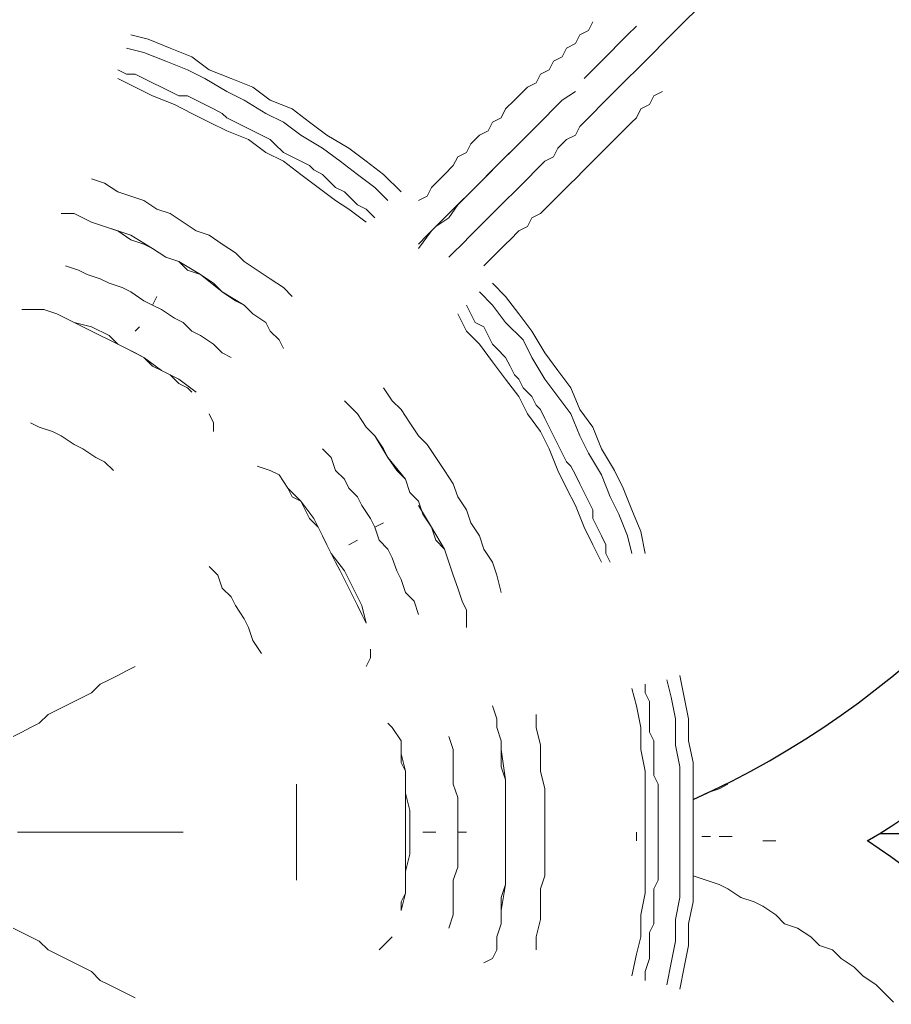
# Model space of a CAD drawing. Units: millimetres. Extents: x -315 to 16837, y -362 to 11062.
# Drawn here: x 6559 to 6732, y 3238 to 3434 of the extents above; entities that cross this region are included whole.
import ezdxf

# ---------------------------------------------------------------- set-up
doc = ezdxf.new("R2010")
doc.units = ezdxf.units.MM
doc.layers.add('_____1', color=160, linetype='Continuous')
doc.dimstyles.new('Qitele', dxfattribs={"dimscale": 85, "dimtxt": 4, "dimasz": 5, "dimexe": 4, "dimexo": 0, "dimgap": 3, "dimtad": 1, "dimdec": 0, "dimrnd": 10, "dimzin": 1, "dimtxsty": 'Standard', "dimblk": 'OBLIQUE', "dimcen": 5, "dimdle": 4, "dimclrd": 256, "dimclre": 256, "dimclrt": 256, "dimadec": 0, "dimazin": 0, "dimtfac": 1, "dimtdec": 0, "dimtmove": 0, "dimatfit": 3, "dimldrblk": 'OBLIQUE', "dimfxl": 6, "dimfxlon": 1, "dimlwd": 40, "dimlwe": 30, "dimarcsym": 0})

# ---------------------------------------------------------------- blocks, each defined once
blk = doc.blocks.new('A$C7C9E084C')
at = {"color": 0}
for centre, radius, start, end in [((400.63, 396.28), 147.31, 300.5887, 148.4319), ((367.99, 440.02), 178.02, 294.2229, 337.6381), ((395.74, 146.74), 146.42, 212.0725, 56.9481)]:
    blk.add_arc(centre, radius, start, end, dxfattribs=at)
at = {"layer": '_____1', "color": 7, "lineweight": 0}
for p, q in [((439.3, 431.92), (441.89, 434.51)), ((439.3, 431.92), (441.89, 434.51)), ((420.29, 430.19), (421.15, 431.92)), ((421.15, 431.92), (420.29, 430.19)), ((437.57, 430.19), (439.3, 431.92)), ((437.57, 430.19), (439.3, 431.92)), ((418.56, 429.33), (420.29, 430.19)), ((420.29, 430.19), (418.56, 429.33)), ((429.79, 431.05), (428.07, 429.33)), ((434.98, 427.6), (437.57, 430.19)), ((434.98, 427.6), (437.57, 430.19)), ((333.01, 428.46), (329.56, 429.33)), ((333.01, 428.46), (337.34, 426.73)), ((417.7, 427.6), (418.56, 429.33)), ((418.56, 429.33), (417.7, 427.6)), ((428.07, 429.33), (426.34, 427.6)), ((332.15, 425.87), (328.69, 426.73)), ((332.15, 425.87), (336.47, 424.14)), ((337.34, 426.73), (341.66, 425)), ((415.1, 425), (415.97, 426.73)), ((415.97, 426.73), (415.1, 425)), ((415.97, 426.73), (417.7, 427.6)), ((417.7, 427.6), (415.97, 426.73)), ((424.61, 425.87), (422.88, 424.14)), ((426.34, 427.6), (424.61, 425.87)), ((432.39, 425), (433.25, 425.87)), ((432.39, 425), (433.25, 425.87)), ((433.25, 425.87), (434.98, 427.6)), ((433.25, 425.87), (434.98, 427.6)), ((336.47, 424.14), (340.79, 422.41)), ((341.66, 425), (345.11, 422.41)), ((412.51, 422.41), (413.38, 424.14)), ((413.38, 424.14), (412.51, 422.41)), ((413.38, 424.14), (415.1, 425)), ((415.1, 425), (413.38, 424.14)), ((422.88, 424.14), (421.15, 422.41)), ((430.66, 423.28), (432.39, 425)), ((430.66, 423.28), (432.39, 425)), ((326.97, 422.41), (328.69, 421.55)), ((326.97, 422.41), (328.69, 421.55)), ((340.79, 422.41), (344.25, 420.68)), ((345.11, 422.41), (349.43, 420.68)), ((410.78, 421.55), (412.51, 422.41)), ((412.51, 422.41), (410.78, 421.55)), ((421.15, 422.41), (419.43, 420.68)), ((428.07, 420.68), (429.79, 422.41)), ((428.07, 420.68), (429.79, 422.41)), ((429.79, 422.41), (430.66, 423.28)), ((429.79, 422.41), (430.66, 423.28)), ((330.42, 418.96), (326.97, 420.68)), ((328.69, 421.55), (330.42, 421.55)), ((328.69, 421.55), (330.42, 421.55)), ((330.42, 421.55), (332.15, 420.68)), ((330.42, 421.55), (332.15, 420.68)), ((332.15, 420.68), (333.88, 419.82)), ((332.15, 420.68), (333.88, 419.82)), ((344.25, 420.68), (348.57, 418.09)), ((349.43, 420.68), (353.75, 418.96)), ((409.92, 419.82), (410.78, 421.55)), ((410.78, 421.55), (409.92, 419.82)), ((427.2, 419.82), (428.07, 420.68)), ((427.2, 419.82), (428.07, 420.68)), ((330.42, 418.96), (333.88, 417.23)), ((333.88, 419.82), (335.61, 418.96)), ((333.88, 419.82), (335.61, 418.96)), ((335.61, 418.96), (337.34, 418.09)), ((335.61, 418.96), (337.34, 418.09)), ((337.34, 418.09), (339.06, 417.23)), ((337.34, 418.09), (339.06, 417.23)), ((348.57, 418.09), (352.02, 416.36)), ((353.75, 418.96), (357.21, 416.36)), ((406.46, 417.23), (408.19, 418.96)), ((408.19, 418.96), (406.46, 417.23)), ((408.19, 418.96), (409.92, 419.82)), ((409.92, 419.82), (408.19, 418.96)), ((417.7, 418.09), (415.1, 416.36)), ((424.61, 417.23), (425.47, 418.09)), ((424.61, 417.23), (425.47, 418.09)), ((425.47, 418.09), (427.2, 419.82)), ((425.47, 418.09), (427.2, 419.82)), ((434.98, 418.09), (433.25, 417.23)), ((433.25, 417.23), (434.98, 418.09)), ((333.88, 417.23), (338.2, 415.5)), ((339.06, 417.23), (340.79, 417.23)), ((339.06, 417.23), (340.79, 417.23)), ((340.79, 417.23), (342.52, 416.36)), ((340.79, 417.23), (342.52, 416.36)), ((342.52, 416.36), (344.25, 415.5)), ((342.52, 416.36), (344.25, 415.5)), ((352.02, 416.36), (356.35, 413.77)), ((361.53, 414.64), (357.21, 416.36)), ((403.87, 414.64), (405.6, 416.36)), ((405.6, 416.36), (403.87, 414.64)), ((405.6, 416.36), (406.46, 417.23)), ((406.46, 417.23), (405.6, 416.36)), ((415.1, 416.36), (413.38, 414.64)), ((422.88, 415.5), (424.61, 417.23)), ((422.88, 415.5), (424.61, 417.23)), ((433.25, 417.23), (432.39, 415.5)), ((432.39, 415.5), (433.25, 417.23)), ((338.2, 415.5), (341.66, 413.77)), ((344.25, 415.5), (345.98, 414.64)), ((344.25, 415.5), (345.98, 414.64)), ((345.98, 414.64), (347.7, 413.77)), ((345.98, 414.64), (347.7, 413.77)), ((361.53, 414.64), (364.99, 412.04)), ((403.01, 412.91), (403.87, 414.64)), ((403.87, 414.64), (403.01, 412.91)), ((414.24, 415.5), (410.78, 412.04)), ((413.38, 414.64), (411.65, 412.91)), ((421.15, 413.77), (422.88, 415.5)), ((421.15, 413.77), (422.88, 415.5)), ((430.66, 414.64), (429.79, 412.91)), ((429.79, 412.91), (430.66, 414.64)), ((432.39, 415.5), (430.66, 414.64)), ((430.66, 414.64), (432.39, 415.5)), ((341.66, 413.77), (345.11, 412.04)), ((347.7, 413.77), (348.57, 412.91)), ((347.7, 413.77), (348.57, 412.91)), ((348.57, 412.91), (350.3, 412.04)), ((348.57, 412.91), (350.3, 412.04)), ((359.8, 412.04), (356.35, 413.77)), ((401.28, 412.04), (403.01, 412.91)), ((403.01, 412.91), (401.28, 412.04)), ((411.65, 412.91), (409.92, 411.18)), ((418.56, 411.18), (420.29, 412.91)), ((418.56, 411.18), (420.29, 412.91)), ((420.29, 412.91), (421.15, 413.77)), ((420.29, 412.91), (421.15, 413.77)), ((429.79, 412.91), (428.93, 412.04)), ((428.93, 412.04), (429.79, 412.91)), ((345.11, 412.04), (348.57, 410.32)), ((348.57, 410.32), (352.89, 408.59)), ((350.3, 412.04), (352.02, 411.18)), ((350.3, 412.04), (352.02, 411.18)), ((353.75, 410.32), (352.02, 411.18)), ((353.75, 410.32), (352.02, 411.18)), ((353.75, 410.32), (355.48, 409.45)), ((353.75, 410.32), (355.48, 409.45)), ((359.8, 412.04), (363.26, 409.45)), ((364.99, 412.04), (368.44, 409.45)), ((398.69, 409.45), (400.42, 410.32)), ((400.42, 410.32), (398.69, 409.45)), ((400.42, 410.32), (401.28, 412.04)), ((401.28, 412.04), (400.42, 410.32)), ((410.78, 412.04), (406.46, 407.72)), ((409.92, 411.18), (408.19, 409.45)), ((417.7, 409.45), (418.56, 411.18)), ((417.7, 409.45), (418.56, 411.18)), ((427.2, 410.32), (426.34, 409.45)), ((426.34, 409.45), (427.2, 410.32)), ((428.93, 412.04), (427.2, 410.32)), ((427.2, 410.32), (428.93, 412.04)), ((356.35, 405.99), (352.89, 408.59)), ((355.48, 409.45), (357.21, 408.59)), ((355.48, 409.45), (357.21, 408.59)), ((357.21, 408.59), (358.07, 407.72)), ((357.21, 408.59), (358.07, 407.72)), ((363.26, 409.45), (367.58, 406.86)), ((368.44, 409.45), (372.76, 406.86)), ((396.96, 407.72), (398.69, 409.45)), ((398.69, 409.45), (396.96, 407.72)), ((408.19, 409.45), (405.6, 406.86)), ((414.24, 406.86), (415.97, 408.59)), ((414.24, 406.86), (415.97, 408.59)), ((415.97, 408.59), (417.7, 409.45)), ((415.97, 408.59), (417.7, 409.45)), ((426.34, 409.45), (424.61, 407.72)), ((424.61, 407.72), (426.34, 409.45)), ((358.07, 407.72), (359.8, 405.99)), ((358.07, 407.72), (359.8, 405.99)), ((367.58, 406.86), (371.04, 404.27)), ((372.76, 406.86), (376.22, 404.27)), ((396.09, 405.99), (396.96, 407.72)), ((396.96, 407.72), (396.09, 405.99)), ((406.46, 407.72), (402.14, 403.4)), ((405.6, 406.86), (403.87, 405.13)), ((413.38, 405.13), (414.24, 406.86)), ((413.38, 405.13), (414.24, 406.86)), ((424.61, 407.72), (422.88, 405.99)), ((422.88, 405.99), (424.61, 407.72)), ((356.35, 405.99), (359.8, 404.27)), ((359.8, 405.99), (361.53, 405.13)), ((359.8, 405.99), (361.53, 405.13)), ((359.8, 404.27), (363.26, 401.67)), ((361.53, 405.13), (363.26, 404.27)), ((361.53, 405.13), (363.26, 404.27)), ((363.26, 404.27), (364.99, 403.4)), ((363.26, 404.27), (364.99, 403.4)), ((371.04, 404.27), (374.49, 401.67)), ((376.22, 404.27), (379.68, 401.67)), ((393.5, 403.4), (394.37, 405.13)), ((394.37, 405.13), (393.5, 403.4)), ((394.37, 405.13), (396.09, 405.99)), ((396.09, 405.99), (394.37, 405.13)), ((403.87, 405.13), (402.14, 403.4)), ((409.92, 402.54), (411.65, 404.27)), ((409.92, 402.54), (411.65, 404.27)), ((411.65, 404.27), (413.38, 405.13)), ((411.65, 404.27), (413.38, 405.13)), ((422.02, 405.13), (420.29, 403.4)), ((420.29, 403.4), (422.02, 405.13)), ((422.88, 405.99), (422.02, 405.13)), ((422.02, 405.13), (422.88, 405.99)), ((364.99, 403.4), (365.85, 402.54)), ((364.99, 403.4), (365.85, 402.54)), ((365.85, 402.54), (367.58, 401.67)), ((365.85, 402.54), (367.58, 401.67)), ((391.77, 401.67), (393.5, 403.4)), ((393.5, 403.4), (391.77, 401.67)), ((402.14, 403.4), (397.82, 399.08)), ((402.14, 403.4), (400.42, 401.67)), ((408.19, 400.81), (409.92, 402.54)), ((408.19, 400.81), (409.92, 402.54)), ((419.43, 402.54), (417.7, 400.81)), ((417.7, 400.81), (419.43, 402.54)), ((420.29, 403.4), (419.43, 402.54)), ((419.43, 402.54), (420.29, 403.4)), ((321.78, 400.81), (324.37, 399.95)), ((321.78, 400.81), (324.37, 399.95)), ((363.26, 401.67), (366.71, 399.08)), ((367.58, 401.67), (369.31, 399.95)), ((367.58, 401.67), (369.31, 399.95)), ((374.49, 401.67), (377.95, 399.08)), ((379.68, 401.67), (383.13, 398.22)), ((389.18, 399.08), (390.91, 400.81)), ((390.91, 400.81), (389.18, 399.08)), ((390.91, 400.81), (391.77, 401.67)), ((391.77, 401.67), (390.91, 400.81)), ((400.42, 401.67), (397.82, 399.08)), ((407.33, 399.95), (408.19, 400.81)), ((407.33, 399.95), (408.19, 400.81)), ((417.7, 400.81), (416.83, 399.95)), ((416.83, 399.95), (417.7, 400.81)), ((324.37, 399.95), (326.97, 398.22)), ((324.37, 399.95), (326.97, 398.22)), ((366.71, 399.08), (370.17, 396.49)), ((369.31, 399.95), (370.17, 399.08)), ((369.31, 399.95), (370.17, 399.08)), ((370.17, 399.08), (371.9, 398.22)), ((370.17, 399.08), (371.9, 398.22)), ((377.95, 399.08), (380.54, 396.49)), ((388.32, 397.35), (389.18, 399.08)), ((389.18, 399.08), (388.32, 397.35)), ((397.82, 399.08), (393.5, 394.76)), ((397.82, 399.08), (396.09, 397.35)), ((405.6, 398.22), (407.33, 399.95)), ((405.6, 398.22), (407.33, 399.95)), ((416.83, 399.95), (415.1, 398.22)), ((415.1, 398.22), (416.83, 399.95)), ((326.97, 398.22), (329.56, 397.35)), ((326.97, 398.22), (329.56, 397.35)), ((329.56, 397.35), (332.15, 396.49)), ((329.56, 397.35), (332.15, 396.49)), ((332.15, 396.49), (334.74, 394.76)), ((332.15, 396.49), (334.74, 394.76)), ((370.17, 396.49), (372.76, 394.76)), ((371.9, 398.22), (373.63, 396.49)), ((371.9, 398.22), (373.63, 396.49)), ((373.63, 396.49), (374.49, 395.63)), ((373.63, 396.49), (374.49, 395.63)), ((386.59, 396.49), (388.32, 397.35)), ((388.32, 397.35), (386.59, 396.49)), ((396.09, 397.35), (394.37, 395.63)), ((403.01, 395.63), (403.87, 396.49)), ((403.01, 395.63), (403.87, 396.49)), ((403.87, 396.49), (405.6, 398.22)), ((403.87, 396.49), (405.6, 398.22)), ((413.38, 396.49), (412.51, 395.63)), ((412.51, 395.63), (413.38, 396.49)), ((415.1, 398.22), (413.38, 396.49)), ((413.38, 396.49), (415.1, 398.22)), ((334.74, 394.76), (337.34, 393.9)), ((334.74, 394.76), (337.34, 393.9)), ((372.76, 394.76), (376.22, 392.17)), ((374.49, 395.63), (376.22, 394.76)), ((374.49, 395.63), (376.22, 394.76)), ((377.95, 393.03), (376.22, 394.76)), ((376.22, 394.76), (377.95, 393.03)), ((393.5, 394.76), (389.18, 390.44)), ((394.37, 395.63), (392.64, 393.03)), ((401.28, 393.9), (403.01, 395.63)), ((401.28, 393.9), (403.01, 395.63)), ((412.51, 395.63), (410.78, 393.9)), ((410.78, 393.9), (412.51, 395.63)), ((315.73, 393.9), (318.32, 393.9)), ((318.32, 393.9), (320.05, 393.03)), ((321.78, 392.17), (320.05, 393.03)), ((320.05, 393.03), (321.78, 392.17)), ((320.05, 393.03), (321.78, 392.17)), ((337.34, 393.9), (339.93, 392.17)), ((337.34, 393.9), (339.93, 392.17)), ((392.64, 393.03), (390.05, 391.3)), ((399.55, 392.17), (401.28, 393.9)), ((399.55, 392.17), (401.28, 393.9)), ((409.06, 393.03), (408.19, 391.3)), ((408.19, 391.3), (409.06, 393.03)), ((410.78, 393.9), (409.06, 393.03)), ((409.06, 393.03), (410.78, 393.9)), ((324.37, 391.3), (321.78, 392.17)), ((324.37, 391.3), (321.78, 392.17)), ((324.37, 391.3), (321.78, 392.17)), ((326.97, 390.44), (324.37, 391.3)), ((326.97, 390.44), (324.37, 391.3)), ((324.37, 391.3), (329.56, 389.58)), ((339.93, 392.17), (342.52, 390.44)), ((342.52, 390.44), (339.93, 392.17)), ((390.05, 391.3), (388.32, 389.58)), ((396.96, 389.58), (398.69, 391.3)), ((396.96, 389.58), (398.69, 391.3)), ((398.69, 391.3), (399.55, 392.17)), ((398.69, 391.3), (399.55, 392.17)), ((408.19, 391.3), (406.46, 390.44)), ((406.46, 390.44), (408.19, 391.3)), ((329.56, 388.71), (326.97, 390.44)), ((329.56, 388.71), (326.97, 390.44)), ((329.56, 389.58), (333.88, 386.98)), ((332.15, 387.85), (329.56, 388.71)), ((332.15, 387.85), (329.56, 388.71)), ((342.52, 390.44), (345.11, 389.58)), ((342.52, 390.44), (345.11, 389.58)), ((345.11, 389.58), (347.7, 387.85)), ((345.11, 389.58), (347.7, 387.85)), ((389.18, 390.44), (386.59, 386.98)), ((388.32, 389.58), (386.59, 387.85)), ((395.23, 387.85), (396.96, 389.58)), ((395.23, 387.85), (396.96, 389.58)), ((404.74, 388.71), (403.87, 387.85)), ((403.87, 387.85), (404.74, 388.71)), ((406.46, 390.44), (404.74, 388.71)), ((404.74, 388.71), (406.46, 390.44)), ((333.88, 386.98), (332.15, 387.85)), ((333.88, 386.98), (332.15, 387.85)), ((336.47, 385.26), (333.88, 386.98)), ((336.47, 385.26), (333.88, 386.98)), ((333.88, 386.98), (336.47, 385.26)), ((347.7, 387.85), (350.3, 386.12)), ((347.7, 387.85), (350.3, 386.12)), ((393.5, 386.12), (395.23, 387.85)), ((393.5, 386.12), (395.23, 387.85)), ((403.87, 387.85), (402.14, 386.12)), ((402.14, 386.12), (403.87, 387.85)), ((339.06, 384.39), (336.47, 385.26)), ((339.06, 384.39), (336.47, 385.26)), ((339.06, 384.39), (336.47, 385.26)), ((350.3, 386.12), (352.02, 384.39)), ((350.3, 386.12), (352.02, 384.39)), ((392.64, 385.26), (393.5, 386.12)), ((392.64, 385.26), (393.5, 386.12)), ((402.14, 386.12), (400.42, 384.39)), ((400.42, 384.39), (402.14, 386.12)), ((316.6, 383.53), (319.19, 382.66)), ((316.6, 383.53), (319.19, 382.66)), ((340.79, 382.66), (339.06, 384.39)), ((340.79, 382.66), (339.06, 384.39)), ((340.79, 382.66), (339.06, 384.39)), ((339.06, 384.39), (343.38, 381.8)), ((352.02, 384.39), (354.62, 382.66)), ((352.02, 384.39), (354.62, 382.66)), ((400.42, 384.39), (399.55, 383.53)), ((399.55, 383.53), (400.42, 384.39)), ((319.19, 382.66), (320.92, 381.8)), ((319.19, 382.66), (320.92, 381.8)), ((320.92, 381.8), (323.51, 380.94)), ((320.92, 381.8), (323.51, 380.94)), ((323.51, 380.94), (325.24, 380.07)), ((323.51, 380.94), (325.24, 380.07)), ((343.38, 381.8), (340.79, 382.66)), ((343.38, 381.8), (340.79, 382.66)), ((345.98, 380.07), (343.38, 381.8)), ((345.98, 380.07), (343.38, 381.8)), ((343.38, 381.8), (347.7, 378.34)), ((354.62, 382.66), (357.21, 380.94)), ((354.62, 382.66), (357.21, 380.94)), ((357.21, 380.94), (359.8, 379.21)), ((357.21, 380.94), (359.8, 379.21)), ((325.24, 380.07), (327.83, 379.21)), ((325.24, 380.07), (327.83, 379.21)), ((327.83, 379.21), (329.56, 378.34)), ((327.83, 379.21), (329.56, 378.34)), ((347.7, 378.34), (345.98, 380.07)), ((347.7, 378.34), (345.98, 380.07)), ((361.53, 377.48), (359.8, 379.21)), ((359.8, 379.21), (361.53, 377.48)), ((403.87, 377.48), (401.28, 380.07)), ((329.56, 378.34), (332.15, 376.61)), ((329.56, 378.34), (332.15, 376.61)), ((333.88, 375.75), (334.74, 377.48)), ((334.74, 377.48), (333.88, 375.75)), ((350.3, 376.61), (347.7, 378.34)), ((350.3, 376.61), (347.7, 378.34)), ((347.7, 378.34), (352.02, 375.75)), ((401.28, 375.75), (398.69, 378.34)), ((403.87, 377.48), (406.46, 374.02)), ((333.88, 375.75), (332.15, 376.61)), ((333.88, 375.75), (332.15, 376.61)), ((333.88, 375.75), (335.61, 374.89)), ((333.88, 375.75), (335.61, 374.89)), ((352.02, 375.75), (350.3, 376.61)), ((352.02, 375.75), (350.3, 376.61)), ((353.75, 374.02), (352.02, 375.75)), ((353.75, 374.02), (352.02, 375.75)), ((352.02, 375.75), (353.75, 374.02)), ((396.09, 375.75), (396.96, 374.02)), ((396.09, 375.75), (396.96, 374.02)), ((401.28, 375.75), (403.87, 372.29)), ((307.96, 374.89), (309.68, 374.89)), ((309.68, 374.89), (312.28, 374.89)), ((312.28, 374.89), (314.87, 374.02)), ((314.87, 374.02), (316.6, 373.16)), ((314.87, 374.02), (316.6, 373.16)), ((318.32, 372.29), (314.87, 374.02)), ((316.6, 373.16), (318.32, 372.29)), ((318.32, 372.29), (316.6, 373.16)), ((335.61, 374.89), (338.2, 373.16)), ((335.61, 374.89), (338.2, 373.16)), ((338.2, 373.16), (339.93, 372.29)), ((338.2, 373.16), (339.93, 372.29)), ((356.35, 372.29), (353.75, 374.02)), ((353.75, 374.02), (356.35, 372.29)), ((356.35, 372.29), (353.75, 374.02)), ((396.09, 370.57), (394.37, 374.02)), ((396.96, 374.02), (397.82, 372.29)), ((396.96, 374.02), (397.82, 372.29)), ((406.46, 374.02), (409.06, 370.57)), ((318.32, 372.29), (320.05, 371.43)), ((320.05, 371.43), (318.32, 372.29)), ((321.78, 371.43), (318.32, 372.29)), ((320.05, 371.43), (321.78, 370.57)), ((321.78, 370.57), (320.05, 371.43)), ((325.24, 369.7), (321.78, 371.43)), ((331.29, 371.43), (330.42, 370.57)), ((330.42, 370.57), (331.29, 371.43)), ((339.93, 372.29), (341.66, 370.57)), ((339.93, 372.29), (341.66, 370.57)), ((357.21, 370.57), (356.35, 372.29)), ((397.82, 372.29), (399.55, 371.43)), ((397.82, 372.29), (399.55, 371.43)), ((399.55, 371.43), (400.42, 369.7)), ((399.55, 371.43), (400.42, 369.7)), ((403.87, 372.29), (407.33, 368.84)), ((321.78, 370.57), (323.51, 369.7)), ((323.51, 369.7), (321.78, 370.57)), ((323.51, 369.7), (325.24, 368.84)), ((325.24, 368.84), (323.51, 369.7)), ((326.97, 367.97), (325.24, 369.7)), ((341.66, 370.57), (343.38, 369.7)), ((341.66, 370.57), (343.38, 369.7)), ((343.38, 369.7), (345.98, 367.97)), ((343.38, 369.7), (345.98, 367.97)), ((357.21, 370.57), (358.94, 368.84)), ((396.09, 370.57), (398.69, 367.97)), ((400.42, 369.7), (401.28, 367.97)), ((400.42, 369.7), (401.28, 367.97)), ((409.06, 370.57), (411.65, 366.25)), ((325.24, 368.84), (326.97, 367.97)), ((326.97, 367.97), (325.24, 368.84)), ((328.69, 367.11), (326.97, 367.97)), ((326.97, 367.97), (328.69, 367.11)), ((328.69, 367.11), (326.97, 367.97)), ((345.98, 367.97), (347.7, 366.25)), ((345.98, 367.97), (347.7, 366.25)), ((358.94, 368.84), (359.8, 367.11)), ((398.69, 367.97), (401.28, 364.52)), ((401.28, 367.97), (402.14, 367.11)), ((401.28, 367.97), (402.14, 367.11)), ((407.33, 368.84), (409.06, 365.38)), ((328.69, 367.11), (330.42, 366.25)), ((330.42, 366.25), (328.69, 367.11)), ((332.15, 365.38), (328.69, 367.11)), ((330.42, 366.25), (332.15, 365.38)), ((332.15, 365.38), (330.42, 366.25)), ((332.15, 365.38), (333.88, 363.65)), ((333.88, 363.65), (332.15, 365.38)), ((335.61, 362.79), (332.15, 365.38)), ((349.43, 365.38), (347.7, 366.25)), ((347.7, 366.25), (349.43, 365.38)), ((402.14, 367.11), (403.87, 365.38)), ((402.14, 367.11), (403.87, 365.38)), ((403.87, 365.38), (404.74, 363.65)), ((403.87, 365.38), (404.74, 363.65)), ((409.06, 365.38), (411.65, 361.06)), ((411.65, 366.25), (414.24, 362.79)), ((333.88, 363.65), (335.61, 362.79)), ((335.61, 362.79), (333.88, 363.65)), ((401.28, 364.52), (403.87, 361.06)), ((404.74, 363.65), (405.6, 361.92)), ((404.74, 363.65), (405.6, 361.92)), ((335.61, 362.79), (337.34, 361.92)), ((337.34, 361.92), (335.61, 362.79)), ((339.06, 361.06), (335.61, 362.79)), ((337.34, 361.92), (339.06, 360.2)), ((339.06, 360.2), (337.34, 361.92)), ((405.6, 361.92), (406.46, 361.06)), ((405.6, 361.92), (406.46, 361.06)), ((414.24, 362.79), (416.83, 359.33)), ((339.06, 361.06), (342.52, 358.47)), ((339.06, 360.2), (340.79, 359.33)), ((340.79, 359.33), (339.06, 360.2)), ((340.79, 359.33), (341.66, 358.47)), ((341.66, 358.47), (340.79, 359.33)), ((379.68, 359.33), (381.4, 356.74)), ((379.68, 359.33), (381.4, 356.74)), ((403.87, 361.06), (406.46, 357.6)), ((406.46, 361.06), (407.33, 359.33)), ((406.46, 361.06), (407.33, 359.33)), ((407.33, 359.33), (409.06, 357.6)), ((407.33, 359.33), (409.06, 357.6)), ((411.65, 361.06), (414.24, 357.6)), ((416.83, 359.33), (418.56, 355.01)), ((406.46, 357.6), (408.19, 354.15)), ((409.06, 357.6), (409.92, 355.88)), ((409.06, 357.6), (409.92, 355.88)), ((414.24, 357.6), (416.83, 354.15)), ((371.9, 356.74), (373.63, 355.01)), ((381.4, 356.74), (383.13, 355.01)), ((381.4, 356.74), (383.13, 355.01)), ((409.92, 355.88), (410.78, 355.01)), ((409.92, 355.88), (410.78, 355.01)), ((345.11, 354.15), (345.98, 352.42)), ((373.63, 355.01), (374.49, 354.15)), ((376.22, 351.56), (374.49, 354.15)), ((374.49, 354.15), (376.22, 351.56)), ((374.49, 354.15), (376.22, 351.56)), ((383.13, 355.01), (384.86, 352.42)), ((383.13, 355.01), (384.86, 352.42)), ((408.19, 354.15), (410.78, 350.69)), ((410.78, 355.01), (411.65, 353.28)), ((410.78, 355.01), (411.65, 353.28)), ((418.56, 349.83), (416.83, 354.15)), ((421.15, 351.56), (418.56, 355.01)), ((311.41, 351.56), (309.68, 352.42)), ((311.41, 351.56), (314, 350.69)), ((345.98, 352.42), (345.98, 350.69)), ((377.95, 349.83), (376.22, 351.56)), ((377.95, 349.83), (376.22, 351.56)), ((377.95, 349.83), (376.22, 351.56)), ((384.86, 352.42), (386.59, 349.83)), ((384.86, 352.42), (386.59, 349.83)), ((412.51, 351.56), (411.65, 353.28)), ((412.51, 351.56), (411.65, 353.28)), ((412.51, 351.56), (413.38, 349.83)), ((412.51, 351.56), (413.38, 349.83)), ((421.15, 351.56), (422.88, 347.24)), ((314, 350.69), (315.73, 349.83)), ((315.73, 349.83), (318.32, 348.1)), ((379.68, 347.24), (377.95, 349.83)), ((379.68, 347.24), (377.95, 349.83)), ((377.95, 349.83), (380.54, 345.51)), ((386.59, 349.83), (388.32, 348.1)), ((386.59, 349.83), (388.32, 348.1)), ((412.51, 347.24), (410.78, 350.69)), ((413.38, 349.83), (414.24, 348.1)), ((413.38, 349.83), (414.24, 348.1)), ((418.56, 349.83), (420.29, 346.37)), ((320.05, 347.24), (318.32, 348.1)), ((388.32, 348.1), (390.05, 345.51)), ((388.32, 348.1), (390.05, 345.51)), ((414.24, 348.1), (415.1, 346.37)), ((414.24, 348.1), (415.1, 346.37)), ((320.05, 347.24), (322.65, 345.51)), ((367.58, 347.24), (369.31, 345.51)), ((367.58, 347.24), (369.31, 345.51)), ((380.54, 345.51), (379.68, 347.24)), ((380.54, 345.51), (379.68, 347.24)), ((412.51, 347.24), (414.24, 342.91)), ((415.1, 346.37), (415.97, 344.64)), ((415.1, 346.37), (415.97, 344.64)), ((420.29, 346.37), (422.88, 342.05)), ((422.88, 347.24), (425.47, 342.91)), ((322.65, 345.51), (324.37, 344.64)), ((324.37, 344.64), (326.1, 342.91)), ((354.62, 343.78), (357.21, 342.91)), ((369.31, 345.51), (370.17, 342.91)), ((369.31, 345.51), (370.17, 342.91)), ((382.27, 342.91), (380.54, 345.51)), ((382.27, 342.91), (380.54, 345.51)), ((380.54, 345.51), (384, 341.19)), ((390.05, 345.51), (391.77, 342.91)), ((390.05, 345.51), (391.77, 342.91)), ((415.97, 344.64), (416.83, 343.78)), ((415.97, 344.64), (416.83, 343.78)), ((416.83, 343.78), (417.7, 342.05)), ((416.83, 343.78), (417.7, 342.05)), ((357.21, 342.91), (358.94, 342.05)), ((358.94, 342.05), (360.67, 339.46)), ((370.17, 342.91), (371.9, 341.19)), ((370.17, 342.91), (371.9, 341.19)), ((384, 341.19), (382.27, 342.91)), ((384, 341.19), (382.27, 342.91)), ((391.77, 342.91), (393.5, 340.32)), ((393.5, 340.32), (391.77, 342.91)), ((414.24, 342.91), (415.97, 339.46)), ((417.7, 342.05), (418.56, 340.32)), ((417.7, 342.05), (418.56, 340.32)), ((422.88, 342.05), (424.61, 337.73)), ((425.47, 342.91), (427.2, 339.46)), ((371.9, 341.19), (372.76, 339.46)), ((371.9, 341.19), (372.76, 339.46)), ((384.86, 338.59), (384, 341.19)), ((384.86, 338.59), (384, 341.19)), ((384, 341.19), (384.86, 338.59)), ((393.5, 340.32), (394.37, 337.73)), ((393.5, 340.32), (394.37, 337.73)), ((418.56, 340.32), (419.43, 338.59)), ((418.56, 340.32), (419.43, 338.59)), ((360.67, 339.46), (361.53, 337.73)), ((360.67, 339.46), (361.53, 337.73)), ((363.26, 336.87), (360.67, 339.46)), ((372.76, 339.46), (374.49, 337.73)), ((372.76, 339.46), (374.49, 337.73)), ((386.59, 336.87), (384.86, 338.59)), ((386.59, 336.87), (384.86, 338.59)), ((386.59, 336.87), (384.86, 338.59)), ((415.97, 339.46), (417.7, 336)), ((419.43, 338.59), (420.29, 336.87)), ((419.43, 338.59), (420.29, 336.87)), ((427.2, 339.46), (428.93, 335.14)), ((361.53, 337.73), (363.26, 336.87)), ((363.26, 336.87), (361.53, 337.73)), ((363.26, 336.87), (364.12, 335.14)), ((364.12, 335.14), (363.26, 336.87)), ((365.85, 333.41), (363.26, 336.87)), ((374.49, 337.73), (375.36, 336)), ((374.49, 337.73), (375.36, 336)), ((375.36, 336), (377.08, 333.41)), ((375.36, 336), (377.08, 333.41)), ((387.45, 334.27), (386.59, 336.87)), ((387.45, 334.27), (386.59, 336.87)), ((387.45, 334.27), (386.59, 336.87)), ((386.59, 336), (389.18, 331.68)), ((394.37, 337.73), (396.09, 335.14)), ((394.37, 337.73), (396.09, 335.14)), ((417.7, 336), (419.43, 331.68)), ((420.29, 336.87), (421.15, 335.14)), ((420.29, 336.87), (421.15, 335.14)), ((424.61, 337.73), (426.34, 334.27)), ((364.12, 335.14), (364.99, 333.41)), ((364.99, 333.41), (364.12, 335.14)), ((389.18, 331.68), (387.45, 334.27)), ((389.18, 331.68), (387.45, 334.27)), ((396.09, 335.14), (396.96, 332.55)), ((396.09, 335.14), (396.96, 332.55)), ((421.15, 335.14), (421.15, 333.41)), ((421.15, 335.14), (421.15, 333.41)), ((426.34, 334.27), (428.07, 329.95)), ((428.93, 335.14), (430.66, 330.82)), ((364.99, 333.41), (366.71, 331.68)), ((366.71, 331.68), (364.99, 333.41)), ((367.58, 329.95), (365.85, 333.41)), ((377.95, 331.68), (377.08, 333.41)), ((377.95, 331.68), (377.08, 333.41)), ((377.95, 331.68), (379.68, 332.55)), ((379.68, 332.55), (377.95, 331.68)), ((396.96, 332.55), (398.69, 329.95)), ((396.96, 332.55), (398.69, 329.95)), ((421.15, 333.41), (422.02, 331.68)), ((421.15, 333.41), (422.02, 331.68)), ((366.71, 331.68), (367.58, 329.95)), ((367.58, 329.95), (366.71, 331.68)), ((377.95, 331.68), (378.81, 329.09)), ((377.95, 331.68), (378.81, 329.09)), ((390.05, 329.09), (389.18, 331.68)), ((390.05, 329.09), (389.18, 331.68)), ((389.18, 331.68), (391.77, 327.36)), ((419.43, 331.68), (421.15, 328.22)), ((422.02, 331.68), (422.88, 329.95)), ((422.02, 331.68), (422.88, 329.95)), ((430.66, 330.82), (431.52, 326.5)), ((367.58, 329.95), (368.44, 328.22)), ((368.44, 328.22), (367.58, 329.95)), ((368.44, 328.22), (367.58, 329.95)), ((369.31, 326.5), (368.44, 328.22)), ((368.44, 328.22), (369.31, 326.5)), ((369.31, 326.5), (368.44, 328.22)), ((374.49, 329.09), (372.76, 328.22)), ((372.76, 328.22), (374.49, 329.09)), ((378.81, 329.09), (380.54, 327.36)), ((378.81, 329.09), (380.54, 327.36)), ((391.77, 327.36), (390.05, 329.09)), ((391.77, 327.36), (390.05, 329.09)), ((398.69, 329.95), (399.55, 327.36)), ((398.69, 329.95), (399.55, 327.36)), ((421.15, 328.22), (422.88, 324.77)), ((422.88, 329.95), (423.75, 328.22)), ((422.88, 329.95), (423.75, 328.22)), ((423.75, 328.22), (423.75, 326.5)), ((423.75, 328.22), (423.75, 326.5)), ((428.07, 329.95), (428.93, 326.5)), ((369.31, 326.5), (370.17, 324.77)), ((370.17, 324.77), (369.31, 326.5)), ((371.9, 323.04), (369.31, 326.5)), ((380.54, 327.36), (381.4, 325.63)), ((380.54, 327.36), (381.4, 325.63)), ((392.64, 324.77), (391.77, 327.36)), ((392.64, 324.77), (391.77, 327.36)), ((391.77, 327.36), (393.5, 322.18)), ((399.55, 327.36), (401.28, 324.77)), ((399.55, 327.36), (401.28, 324.77)), ((424.61, 324.77), (423.75, 326.5)), ((423.75, 326.5), (424.61, 324.77)), ((370.17, 324.77), (371.04, 323.04)), ((371.04, 323.04), (370.17, 324.77)), ((381.4, 325.63), (382.27, 323.04)), ((381.4, 325.63), (382.27, 323.04)), ((393.5, 322.18), (392.64, 324.77)), ((393.5, 322.18), (392.64, 324.77)), ((401.28, 324.77), (402.14, 322.18)), ((401.28, 324.77), (402.14, 322.18)), ((346.84, 322.18), (345.11, 323.9)), ((371.04, 323.04), (371.9, 321.31)), ((371.9, 321.31), (371.04, 323.04)), ((373.63, 319.58), (371.9, 323.04)), ((382.27, 323.04), (383.13, 321.31)), ((382.27, 323.04), (383.13, 321.31)), ((346.84, 322.18), (347.7, 319.58)), ((371.9, 321.31), (372.76, 319.58)), ((372.76, 319.58), (371.9, 321.31)), ((383.13, 321.31), (384, 318.72)), ((383.13, 321.31), (384, 318.72)), ((394.37, 319.58), (393.5, 322.18)), ((394.37, 319.58), (393.5, 322.18)), ((393.5, 322.18), (394.37, 319.58)), ((403.01, 318.72), (402.14, 322.18)), ((402.14, 322.18), (403.01, 318.72)), ((347.7, 319.58), (349.43, 317.86)), ((372.76, 319.58), (373.63, 317.86)), ((373.63, 317.86), (372.76, 319.58)), ((375.36, 316.13), (373.63, 319.58)), ((384, 318.72), (385.73, 316.99)), ((384, 318.72), (385.73, 316.99)), ((395.23, 316.99), (394.37, 319.58)), ((394.37, 319.58), (395.23, 316.99)), ((395.23, 316.99), (394.37, 319.58)), ((349.43, 317.86), (350.3, 316.13)), ((373.63, 317.86), (374.49, 316.13)), ((374.49, 316.13), (373.63, 317.86)), ((386.59, 314.4), (385.73, 316.99)), ((385.73, 316.99), (386.59, 314.4)), ((396.09, 315.26), (395.23, 316.99)), ((352.02, 313.53), (350.3, 316.13)), ((374.49, 316.13), (375.36, 314.4)), ((375.36, 314.4), (374.49, 316.13)), ((375.36, 316.13), (376.22, 312.67)), ((396.09, 315.26), (396.09, 313.53)), ((352.02, 313.53), (352.89, 311.81)), ((375.36, 314.4), (376.22, 312.67)), ((376.22, 312.67), (375.36, 314.4)), ((396.09, 313.53), (396.09, 311.81)), ((352.89, 311.81), (353.75, 309.21)), ((353.75, 309.21), (355.48, 306.62)), ((377.08, 307.49), (377.08, 305.76)), ((377.08, 305.76), (376.22, 304.03)), ((328.69, 303.17), (326.97, 302.3)), ((326.97, 302.3), (328.69, 303.17)), ((330.42, 304.03), (328.69, 303.17)), ((330.42, 304.03), (328.69, 303.17)), ((325.24, 301.44), (323.51, 300.57)), ((323.51, 300.57), (325.24, 301.44)), ((326.97, 302.3), (325.24, 301.44)), ((325.24, 301.44), (326.97, 302.3)), ((436.71, 297.98), (435.84, 301.44)), ((439.3, 297.98), (438.44, 302.3)), ((321.78, 298.84), (320.05, 297.98)), ((320.05, 297.98), (321.78, 298.84)), ((323.51, 300.57), (321.78, 298.84)), ((321.78, 298.84), (323.51, 300.57)), ((429.79, 296.25), (428.93, 299.71)), ((431.52, 300.57), (431.52, 298.84)), ((431.52, 300.57), (431.52, 298.84)), ((431.52, 298.84), (432.39, 297.12)), ((431.52, 298.84), (432.39, 297.12)), ((318.32, 297.12), (316.6, 296.25)), ((316.6, 296.25), (318.32, 297.12)), ((320.05, 297.98), (318.32, 297.12)), ((318.32, 297.12), (320.05, 297.98)), ((432.39, 297.12), (432.39, 294.52)), ((432.39, 297.12), (432.39, 294.52)), ((436.71, 297.98), (437.57, 293.66)), ((439.3, 297.98), (440.16, 293.66)), ((314.87, 295.39), (313.14, 294.52)), ((313.14, 294.52), (314.87, 295.39)), ((316.6, 296.25), (314.87, 295.39)), ((314.87, 295.39), (316.6, 296.25)), ((401.28, 296.25), (402.14, 293.66)), ((429.79, 296.25), (430.66, 291.93)), ((313.14, 294.52), (311.41, 292.8)), ((311.41, 292.8), (313.14, 294.52)), ((402.14, 293.66), (402.14, 291.93)), ((409.92, 294.52), (409.92, 291.93)), ((409.92, 294.52), (409.92, 291.93)), ((432.39, 294.52), (432.39, 292.8)), ((432.39, 294.52), (432.39, 292.8)), ((437.57, 293.66), (437.57, 288.48)), ((440.16, 293.66), (440.16, 289.34)), ((307.96, 291.07), (306.23, 290.2)), ((306.23, 290.2), (307.96, 291.07)), ((309.68, 291.93), (307.96, 291.07)), ((307.96, 291.07), (309.68, 291.93)), ((311.41, 292.8), (309.68, 291.93)), ((309.68, 291.93), (311.41, 292.8)), ((380.54, 292.8), (381.4, 291.93)), ((381.4, 291.93), (383.13, 289.34)), ((403.01, 289.34), (402.14, 291.93)), ((402.14, 291.93), (403.01, 289.34)), ((402.14, 291.93), (403.01, 289.34)), ((409.92, 291.93), (410.78, 288.48)), ((409.92, 291.93), (410.78, 288.48)), ((430.66, 291.93), (430.66, 287.61)), ((432.39, 292.8), (432.39, 291.07)), ((432.39, 292.8), (432.39, 291.07)), ((432.39, 291.07), (433.25, 289.34)), ((432.39, 291.07), (433.25, 289.34)), ((383.13, 289.34), (383.13, 286.75)), ((392.64, 290.2), (393.5, 287.61)), ((392.64, 290.2), (393.5, 287.61)), ((403.01, 286.75), (403.01, 289.34)), ((403.01, 286.75), (403.01, 289.34)), ((403.01, 287.61), (403.01, 289.34)), ((433.25, 289.34), (433.25, 287.61)), ((433.25, 289.34), (433.25, 287.61)), ((440.16, 289.34), (441.03, 285.02)), ((393.5, 287.61), (393.5, 285.02)), ((393.5, 287.61), (393.5, 285.02)), ((403.01, 287.61), (403.87, 281.56)), ((410.78, 288.48), (410.78, 285.88)), ((410.78, 288.48), (410.78, 285.88)), ((430.66, 287.61), (431.52, 283.29)), ((433.25, 287.61), (433.25, 285.88)), ((433.25, 287.61), (433.25, 285.88)), ((437.57, 288.48), (438.44, 284.16)), ((383.13, 286.75), (383.13, 285.02)), ((383.13, 286.75), (383.13, 285.02)), ((384, 283.29), (383.13, 286.75)), ((403.01, 284.16), (403.01, 286.75)), ((403.01, 284.16), (403.01, 286.75)), ((410.78, 285.88), (410.78, 283.29)), ((410.78, 285.88), (410.78, 283.29)), ((433.25, 285.88), (433.25, 284.16)), ((433.25, 285.88), (433.25, 284.16)), ((383.13, 285.02), (384, 283.29)), ((384, 283.29), (383.13, 285.02)), ((384, 283.29), (384, 280.7)), ((384, 280.7), (384, 283.29)), ((384, 278.97), (384, 283.29)), ((393.5, 285.02), (393.5, 283.29)), ((393.5, 285.02), (393.5, 283.29)), ((393.5, 283.29), (393.5, 280.7)), ((393.5, 283.29), (393.5, 280.7)), ((403.87, 281.56), (403.01, 284.16)), ((403.87, 281.56), (403.01, 284.16)), ((410.78, 283.29), (411.65, 279.83)), ((410.78, 283.29), (411.65, 279.83)), ((431.52, 283.29), (431.52, 279.83)), ((433.25, 284.16), (433.25, 282.43)), ((433.25, 284.16), (433.25, 282.43)), ((438.44, 284.16), (438.44, 279.83)), ((441.03, 285.02), (441.03, 279.83)), ((403.87, 278.97), (403.87, 281.56)), ((403.87, 278.97), (403.87, 281.56)), ((403.87, 281.56), (403.87, 276.38)), ((433.25, 282.43), (434.12, 280.7)), ((433.25, 282.43), (434.12, 280.7)), ((362.39, 278.97), (362.39, 280.7)), ((384, 280.7), (384, 278.97)), ((384, 278.97), (384, 280.7)), ((393.5, 280.7), (394.37, 278.11)), ((393.5, 280.7), (394.37, 278.11)), ((411.65, 279.83), (411.65, 277.24)), ((411.65, 279.83), (411.65, 277.24)), ((431.52, 279.83), (431.52, 275.51)), ((434.12, 280.7), (434.12, 278.97)), ((434.12, 280.7), (434.12, 278.97)), ((438.44, 279.83), (438.44, 275.51)), ((441.03, 279.83), (441.03, 275.51)), ((443.62, 278.97), (446.21, 279.83)), ((446.21, 279.83), (443.62, 278.97)), ((446.21, 279.83), (447.94, 280.7)), ((447.94, 280.7), (446.21, 279.83)), ((362.39, 278.97), (362.39, 276.38)), ((384, 278.97), (384, 277.24)), ((384, 277.24), (384, 278.97)), ((384.86, 275.51), (384, 278.97)), ((394.37, 278.11), (394.37, 275.51)), ((394.37, 278.11), (394.37, 275.51)), ((403.87, 276.38), (403.87, 278.97)), ((403.87, 276.38), (403.87, 278.97)), ((434.12, 278.97), (434.12, 276.38)), ((434.12, 278.97), (434.12, 276.38)), ((441.89, 278.11), (443.62, 278.97)), ((443.62, 278.97), (441.89, 278.11)), ((362.39, 276.38), (362.39, 273.79)), ((384, 277.24), (384, 275.51)), ((384, 275.51), (384, 277.24)), ((384, 275.51), (384, 272.92)), ((384, 272.92), (384, 275.51)), ((384.86, 272.92), (384.86, 275.51)), ((394.37, 275.51), (394.37, 273.79)), ((394.37, 275.51), (394.37, 273.79)), ((403.87, 273.79), (403.87, 276.38)), ((403.87, 273.79), (403.87, 276.38)), ((403.87, 276.38), (403.87, 273.79)), ((411.65, 277.24), (411.65, 273.79)), ((411.65, 277.24), (411.65, 273.79)), ((431.52, 275.51), (431.52, 271.19)), ((434.12, 276.38), (434.12, 274.65)), ((434.12, 276.38), (434.12, 274.65)), ((438.44, 275.51), (438.44, 271.19)), ((441.03, 275.51), (441.03, 271.19)), ((362.39, 273.79), (362.39, 271.19)), ((394.37, 271.19), (394.37, 273.79)), ((394.37, 271.19), (394.37, 273.79)), ((403.87, 271.19), (403.87, 273.79)), ((403.87, 271.19), (403.87, 273.79)), ((403.87, 271.19), (403.87, 273.79)), ((411.65, 273.79), (411.65, 271.19)), ((411.65, 271.19), (411.65, 273.79)), ((434.12, 274.65), (434.12, 272.92)), ((434.12, 274.65), (434.12, 272.92)), ((384, 271.19), (384, 272.92)), ((384, 271.19), (384, 272.92)), ((384.86, 272.92), (384.86, 271.19)), ((434.12, 271.19), (434.12, 272.92)), ((434.12, 271.19), (434.12, 272.92)), ((308.82, 271.19), (307.09, 271.19)), ((307.09, 271.19), (308.82, 271.19)), ((311.41, 271.19), (308.82, 271.19)), ((308.82, 271.19), (311.41, 271.19)), ((313.14, 271.19), (311.41, 271.19)), ((311.41, 271.19), (313.14, 271.19)), ((315.73, 271.19), (313.14, 271.19)), ((313.14, 271.19), (315.73, 271.19)), ((317.46, 271.19), (315.73, 271.19)), ((315.73, 271.19), (317.46, 271.19)), ((319.19, 271.19), (317.46, 271.19)), ((317.46, 271.19), (319.19, 271.19)), ((321.78, 271.19), (319.19, 271.19)), ((319.19, 271.19), (321.78, 271.19)), ((323.51, 271.19), (321.78, 271.19)), ((321.78, 271.19), (323.51, 271.19)), ((325.24, 271.19), (323.51, 271.19)), ((323.51, 271.19), (325.24, 271.19)), ((327.83, 271.19), (325.24, 271.19)), ((325.24, 271.19), (327.83, 271.19)), ((329.56, 271.19), (327.83, 271.19)), ((327.83, 271.19), (329.56, 271.19)), ((331.29, 271.19), (329.56, 271.19)), ((329.56, 271.19), (331.29, 271.19)), ((333.88, 271.19), (331.29, 271.19)), ((331.29, 271.19), (333.88, 271.19)), ((335.61, 271.19), (333.88, 271.19)), ((333.88, 271.19), (335.61, 271.19)), ((337.34, 271.19), (335.61, 271.19)), ((335.61, 271.19), (337.34, 271.19)), ((339.93, 271.19), (337.34, 271.19)), ((339.93, 271.19), (337.34, 271.19)), ((362.39, 268.6), (362.39, 271.19)), ((384, 271.19), (384, 269.47)), ((384, 269.47), (384, 271.19)), ((384.86, 266.87), (384.86, 271.19)), ((390.05, 271.19), (387.45, 271.19)), ((387.45, 271.19), (390.05, 271.19)), ((394.37, 271.19), (396.09, 271.19)), ((394.37, 271.19), (394.37, 268.6)), ((394.37, 271.19), (394.37, 268.6)), ((396.09, 271.19), (394.37, 271.19)), ((403.87, 268.6), (403.87, 271.19)), ((403.87, 268.6), (403.87, 271.19)), ((403.87, 268.6), (403.87, 271.19)), ((403.87, 271.19), (403.87, 266.01)), ((411.65, 271.19), (411.65, 268.6)), ((411.65, 271.19), (411.65, 268.6)), ((429.79, 271.19), (429.79, 269.47)), ((431.52, 266.87), (431.52, 271.19)), ((434.12, 271.19), (434.12, 269.47)), ((434.12, 271.19), (434.12, 269.47)), ((438.44, 271.19), (438.44, 269.47)), ((438.44, 271.19), (438.44, 269.47)), ((438.44, 266.87), (438.44, 271.19)), ((441.03, 266.87), (441.03, 271.19)), ((442.76, 270.33), (444.48, 270.33)), ((442.76, 270.33), (444.48, 270.33)), ((446.21, 270.33), (448.81, 270.33)), ((446.21, 270.33), (448.81, 270.33)), ((362.39, 268.6), (362.39, 266.01)), ((384, 269.47), (384, 266.87)), ((384, 266.87), (384, 269.47)), ((394.37, 268.6), (394.37, 266.87)), ((394.37, 268.6), (394.37, 266.87)), ((403.87, 266.01), (403.87, 268.6)), ((403.87, 266.01), (403.87, 268.6)), ((411.65, 268.6), (411.65, 265.14)), ((411.65, 268.6), (411.65, 265.14)), ((434.12, 269.47), (434.12, 267.74)), ((434.12, 269.47), (434.12, 267.74)), ((434.12, 267.74), (434.12, 266.01)), ((434.12, 267.74), (434.12, 266.01)), ((457.45, 269.47), (454.85, 269.47)), ((457.45, 269.47), (454.85, 269.47)), ((362.39, 266.01), (362.39, 264.28)), ((384, 266.87), (384, 265.14)), ((384, 265.14), (384, 266.87)), ((384, 263.42), (384.86, 266.87)), ((394.37, 266.87), (394.37, 264.28)), ((394.37, 266.87), (394.37, 264.28)), ((403.87, 263.42), (403.87, 266.01)), ((403.87, 263.42), (403.87, 266.01)), ((403.87, 266.01), (403.87, 260.82)), ((431.52, 266.87), (431.52, 263.42)), ((434.12, 266.01), (434.12, 264.28)), ((434.12, 266.01), (434.12, 264.28)), ((438.44, 266.87), (438.44, 262.55)), ((441.03, 266.87), (441.03, 262.55)), ((362.39, 264.28), (362.39, 261.69)), ((384, 265.14), (384, 263.42)), ((384, 263.42), (384, 265.14)), ((394.37, 264.28), (393.5, 261.69)), ((394.37, 264.28), (393.5, 261.69)), ((411.65, 265.14), (411.65, 262.55)), ((411.65, 265.14), (411.65, 262.55)), ((434.12, 264.28), (434.12, 261.69)), ((434.12, 264.28), (434.12, 261.69)), ((384, 263.42), (384, 261.69)), ((384, 261.69), (384, 263.42)), ((384, 259.1), (384, 263.42)), ((384, 261.69), (384, 259.1)), ((384, 259.1), (384, 261.69)), ((393.5, 261.69), (393.5, 259.1)), ((393.5, 261.69), (393.5, 259.1)), ((403.87, 260.82), (403.87, 263.42)), ((403.87, 260.82), (403.87, 263.42)), ((411.65, 262.55), (410.78, 259.96)), ((411.65, 262.55), (410.78, 259.96)), ((431.52, 263.42), (431.52, 259.1)), ((434.12, 261.69), (433.25, 259.96)), ((434.12, 261.69), (433.25, 259.96)), ((438.44, 262.55), (438.44, 258.23)), ((441.03, 262.55), (443.62, 261.69)), ((443.62, 261.69), (441.03, 262.55)), ((441.03, 262.55), (441.03, 257.37)), ((443.62, 261.69), (446.21, 260.82)), ((446.21, 260.82), (443.62, 261.69)), ((403.01, 258.23), (403.87, 260.82)), ((403.01, 258.23), (403.87, 260.82)), ((403.87, 260.82), (403.01, 255.64)), ((410.78, 259.96), (410.78, 256.5)), ((410.78, 259.96), (410.78, 256.5)), ((433.25, 259.96), (433.25, 258.23)), ((433.25, 259.96), (433.25, 258.23)), ((446.21, 260.82), (447.94, 259.96)), ((447.94, 259.96), (446.21, 260.82)), ((447.94, 259.96), (450.53, 258.23)), ((450.53, 258.23), (447.94, 259.96)), ((384, 259.1), (383.13, 257.37)), ((383.13, 257.37), (384, 259.1)), ((384, 259.1), (383.13, 255.64)), ((393.5, 259.1), (393.5, 257.37)), ((393.5, 259.1), (393.5, 257.37)), ((403.01, 255.64), (403.01, 258.23)), ((403.01, 255.64), (403.01, 258.23)), ((431.52, 259.1), (430.66, 254.78)), ((433.25, 258.23), (433.25, 256.5)), ((433.25, 258.23), (433.25, 256.5)), ((438.44, 258.23), (437.57, 253.91)), ((450.53, 258.23), (453.13, 257.37)), ((453.13, 257.37), (450.53, 258.23)), ((383.13, 257.37), (383.13, 255.64)), ((383.13, 255.64), (383.13, 257.37)), ((393.5, 257.37), (393.5, 254.78)), ((393.5, 257.37), (393.5, 254.78)), ((410.78, 256.5), (410.78, 253.91)), ((410.78, 256.5), (410.78, 253.91)), ((433.25, 256.5), (433.25, 254.78)), ((433.25, 256.5), (433.25, 254.78)), ((441.03, 257.37), (440.16, 253.05)), ((453.13, 257.37), (454.85, 256.5)), ((454.85, 256.5), (453.13, 257.37)), ((454.85, 256.5), (457.45, 254.78)), ((457.45, 254.78), (454.85, 256.5)), ((392.64, 252.18), (393.5, 254.78)), ((393.5, 254.78), (392.64, 252.18)), ((403.01, 253.05), (403.01, 255.64)), ((403.01, 253.05), (403.01, 255.64)), ((403.01, 255.64), (403.01, 253.05)), ((410.78, 253.91), (409.92, 250.45)), ((410.78, 253.91), (409.92, 250.45)), ((430.66, 254.78), (430.66, 250.45)), ((433.25, 254.78), (433.25, 253.05)), ((433.25, 254.78), (433.25, 253.05)), ((437.57, 253.91), (437.57, 249.59)), ((457.45, 254.78), (459.17, 253.05)), ((459.17, 253.05), (457.45, 254.78)), ((306.23, 252.18), (307.96, 251.32)), ((307.96, 251.32), (306.23, 252.18)), ((402.14, 250.45), (403.01, 253.05)), ((403.01, 253.05), (402.14, 250.45)), ((402.14, 250.45), (403.01, 253.05)), ((433.25, 253.05), (432.39, 251.32)), ((433.25, 253.05), (432.39, 251.32)), ((440.16, 253.05), (440.16, 248.73)), ((459.17, 253.05), (461.77, 252.18)), ((461.77, 252.18), (459.17, 253.05)), ((461.77, 252.18), (464.36, 250.45)), ((464.36, 250.45), (461.77, 252.18)), ((307.96, 251.32), (309.68, 250.45)), ((309.68, 250.45), (307.96, 251.32)), ((309.68, 250.45), (311.41, 249.59)), ((311.41, 249.59), (309.68, 250.45)), ((381.4, 250.45), (380.54, 249.59)), ((402.14, 247.86), (402.14, 250.45)), ((409.92, 247.86), (409.92, 250.45)), ((409.92, 250.45), (409.92, 247.86)), ((430.66, 250.45), (429.79, 247)), ((432.39, 251.32), (432.39, 249.59)), ((432.39, 251.32), (432.39, 249.59)), ((464.36, 250.45), (466.09, 248.73)), ((466.09, 248.73), (464.36, 250.45)), ((311.41, 249.59), (313.14, 247.86)), ((313.14, 247.86), (311.41, 249.59)), ((380.54, 249.59), (378.81, 247.86)), ((432.39, 249.59), (432.39, 247.86)), ((432.39, 249.59), (432.39, 247.86)), ((437.57, 249.59), (436.71, 245.27)), ((440.16, 248.73), (439.3, 244.41)), ((466.09, 248.73), (468.68, 247.86)), ((468.68, 247.86), (466.09, 248.73)), ((313.14, 247.86), (314.87, 247)), ((314.87, 247), (313.14, 247.86)), ((314.87, 247), (316.6, 246.13)), ((316.6, 246.13), (314.87, 247)), ((316.6, 246.13), (318.32, 245.27)), ((318.32, 245.27), (316.6, 246.13)), ((401.28, 246.13), (399.55, 245.27)), ((402.14, 247.86), (401.28, 246.13)), ((429.79, 247), (428.93, 242.68)), ((432.39, 246.13), (431.52, 243.54)), ((432.39, 246.13), (431.52, 243.54)), ((432.39, 247.86), (432.39, 246.13)), ((432.39, 247.86), (432.39, 246.13)), ((468.68, 247.86), (470.41, 246.13)), ((470.41, 246.13), (468.68, 247.86)), ((470.41, 246.13), (473, 244.41)), ((473, 244.41), (470.41, 246.13)), ((318.32, 245.27), (320.05, 244.41)), ((320.05, 244.41), (318.32, 245.27)), ((320.05, 244.41), (321.78, 243.54)), ((321.78, 243.54), (320.05, 244.41)), ((436.71, 245.27), (435.84, 240.95)), ((439.3, 244.41), (438.44, 240.09)), ((473, 244.41), (474.73, 242.68)), ((474.73, 242.68), (473, 244.41)), ((321.78, 243.54), (323.51, 241.81)), ((323.51, 241.81), (321.78, 243.54)), ((431.52, 241.81), (431.52, 243.54)), ((431.52, 243.54), (431.52, 241.81)), ((474.73, 242.68), (477.32, 240.95)), ((477.32, 240.95), (474.73, 242.68)), ((323.51, 241.81), (325.24, 240.95)), ((325.24, 240.95), (323.51, 241.81)), ((325.24, 240.95), (326.97, 240.09)), ((326.97, 240.09), (325.24, 240.95)), ((477.32, 240.95), (479.05, 239.22)), ((479.05, 239.22), (477.32, 240.95)), ((326.97, 240.09), (328.69, 239.22)), ((328.69, 239.22), (326.97, 240.09)), ((330.42, 238.36), (328.69, 239.22)), ((330.42, 238.36), (328.69, 239.22)), ((479.05, 239.22), (480.78, 237.49)), ((480.78, 237.49), (479.05, 239.22))]:
    blk.add_line(p, q, dxfattribs=at)
blk = doc.blocks.new('_Oblique')
at = {"color": 0, "linetype": 'ByBlock', "lineweight": -2}
blk.add_line((-0.5, -0.5), (0.5, 0.5), dxfattribs=at)
blk = doc.blocks.new('*D8')
at = {"lineweight": 40, "transparency": 16777216}
blk.add_line((1783.02, 7352.16), (1783.02, 2292.12), dxfattribs=at)
at = {"lineweight": 30, "transparency": 16777216}
for p, q in [((2293.02, 7012.16), (1443.02, 7012.16)), ((2293.02, 2632.12), (1443.02, 2632.12))]:
    blk.add_line(p, q, dxfattribs=at)
at = {"layer": 'Defpoints', "color": 0, "transparency": 16777216}
for p in [(9704.73, 7012.16), (1783.02, 2632.12), (6934.34, 2632.12)]:
    blk.add_point(p, dxfattribs=at)
at = {"lineweight": 40, "transparency": 16777216, "xscale": 425, "yscale": 425, "zscale": 425}
for p, rotation in [((1783.02, 7012.16), 90), ((1783.02, 2632.12), 270)]:
    blk.add_blockref('_Oblique', p, dxfattribs=dict(at, rotation=rotation))
at = {"transparency": 16777216, "insert": (1372.62, 4941.87), "char_height": 297.5, "attachment_point": 5, "rotation": 90}
blk.add_mtext('4380', dxfattribs=at)
blk = doc.blocks.new('*D9')
at = {"lineweight": 40, "transparency": 16777216}
blk.add_line((1036.95, 8806.42), (1036.95, 421.15), dxfattribs=at)
at = {"lineweight": 30, "transparency": 16777216}
for p, q in [((1546.95, 8466.42), (696.95, 8466.42)), ((1546.95, 761.15), (696.95, 761.15))]:
    blk.add_line(p, q, dxfattribs=at)
at = {"layer": 'Defpoints', "color": 0, "transparency": 16777216}
for p in [(8906.71, 8466.42), (1036.95, 761.15), (8724.37, 761.15)]:
    blk.add_point(p, dxfattribs=at)
at = {"lineweight": 40, "transparency": 16777216, "xscale": 425, "yscale": 425, "zscale": 425}
for p, rotation in [((1036.95, 8466.42), 90), ((1036.95, 761.15), 270)]:
    blk.add_blockref('_Oblique', p, dxfattribs=dict(at, rotation=rotation))
at = {"transparency": 16777216, "insert": (626.54, 4955.09), "char_height": 297.5, "attachment_point": 5, "rotation": 90}
blk.add_mtext('7710', dxfattribs=at)

msp = doc.modelspace()

# ---------------------------------------------------------------- linework, layer by layer
at = {"color": 7, "linetype": 'Continuous'}
msp.add_line((6729.96, 3272.28), (7629.92, 3272.28), dxfattribs=at)

# ---------------------------------------------------------------- block references
at = {"color": 0}
msp.add_blockref('A$C7C9E084C', (6251.89, 3001.32), dxfattribs=at)

# ---------------------------------------------------------------- dimensions: what is measured, and where the dimension line sits
for base, p1, p2, picture, middle in [((1036.95, 761.15), (8906.71, 8466.42), (8724.37, 761.15), '*D9', (1036.95, 4955.09)), ((1783.02, 2632.12), (9704.73, 7012.16), (6934.34, 2632.12), '*D8', (1783.02, 4941.87))]:
    dim = msp.add_linear_dim(base=base, p1=p1, p2=p2, angle=90, dimstyle='Qitele', override={"dimtxt": 3.5})
    dim.commit()
    dim.dimension.update_dxf_attribs({"geometry": picture, "text_midpoint": middle, "dimtype": 160})

doc.saveas('drawing.dxf')
